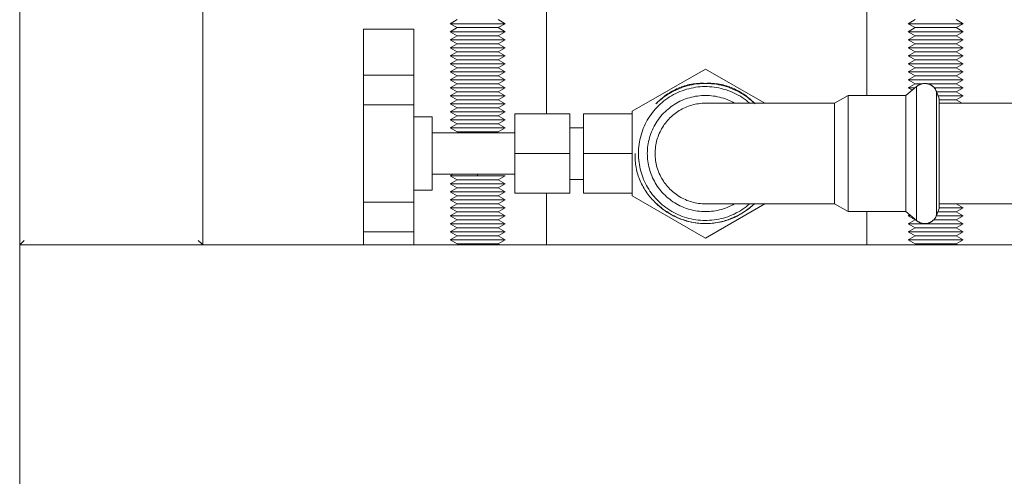
# Model space of a CAD drawing. Units: millimetres. Extents: x -1438 to 2662, y -2000 to 2994.
# Drawn here: x 0 to 215, y 2482 to 2582 of the extents above; entities that cross this region are included whole.
import ezdxf

# ---------------------------------------------------------------- set-up
doc = ezdxf.new("R2010")
doc.units = ezdxf.units.MM
for name, color, linetype, lineweight, true_color in [('Make2D$Visible$Curves$0', 254, 'Continuous', 0, 0xbebebe), ('Make2D$Visible$Curves$3DCPCOLOR253', 7, 'Continuous', 0, 0xadadad), ('Make2D$Visible$Curves$3DCPCOLOR254', 7, 'Continuous', 0, 0xd6d6d6), ('Make2D$Visible$Curves$3DCPCOLOR42', 7, 'Continuous', 0, 0xcc9900), ('Make2D$Visible$Curves$cabinet', 7, 'Continuous', 0, 0xf3f3f3)]:
    doc.layers.add(name, color=color, linetype=linetype, lineweight=lineweight, true_color=true_color)

msp = doc.modelspace()

# ---------------------------------------------------------------- linework, layer by layer
at = {"layer": 'Make2D$Visible$Curves$0'}
for points in [[(75.1, 2579.87), (86.1, 2579.87)], [(75.1, 2579.87), (75.1, 2569.81)], [(86.1, 2569.81), (86.1, 2579.87)], [(86.1, 2569.81), (75.1, 2569.81)], [(75.1, 2569.81), (75.1, 2563.32)], [(86.1, 2563.32), (86.1, 2569.81)], [(149.75, 2571.13), (133.75, 2561.89)], [(162.7, 2563.65), (149.75, 2571.13)], [(135.11, 2552.65), (135.12, 2553.16), (135.15, 2553.67), (135.19, 2554.18), (135.25, 2554.68), (135.33, 2555.18), (135.43, 2555.68), (135.54, 2556.18), (135.67, 2556.67), (135.82, 2557.15), (135.99, 2557.63), (136.17, 2558.11), (136.36, 2558.58), (136.58, 2559.04), (136.81, 2559.49), (137.05, 2559.94), (137.31, 2560.37), (137.59, 2560.8), (137.88, 2561.22), (138.18, 2561.62), (138.5, 2562.02), (138.83, 2562.41), (139.18, 2562.78), (139.54, 2563.14), (139.91, 2563.49), (140.29, 2563.82), (140.68, 2564.14), (141.09, 2564.45), (141.5, 2564.75), (141.92, 2565.02), (142.36, 2565.29), (142.8, 2565.54), (143.25, 2565.77), (143.71, 2565.99), (144.18, 2566.19), (144.65, 2566.38), (145.13, 2566.54), (145.62, 2566.7), (146.11, 2566.83), (146.6, 2566.95), (147.1, 2567.05), (147.6, 2567.13), (148.1, 2567.2), (148.61, 2567.25), (149.12, 2567.28), (149.62, 2567.29), (150.13, 2567.29), (150.64, 2567.26), (151.15, 2567.22), (151.65, 2567.17), (152.15, 2567.09), (152.65, 2567), (153.15, 2566.89), (153.64, 2566.76), (154.13, 2566.62), (154.61, 2566.46), (155.09, 2566.28), (155.56, 2566.09), (156.02, 2565.88), (156.48, 2565.66), (156.92, 2565.41), (157.36, 2565.16), (157.79, 2564.89), (158.21, 2564.6), (158.62, 2564.3), (159.02, 2563.98), (159.41, 2563.65)], [(138.91, 2563.49), (139.18, 2563.76), (139.45, 2564.02), (139.72, 2564.28), (140, 2564.53), (140.29, 2564.77), (140.58, 2565.01), (140.88, 2565.24), (141.18, 2565.46), (141.49, 2565.67), (141.8, 2565.87), (142.12, 2566.07), (142.45, 2566.26), (142.77, 2566.44), (143.11, 2566.61), (143.44, 2566.77), (143.78, 2566.93), (144.13, 2567.07), (144.48, 2567.2), (144.83, 2567.33), (145.19, 2567.44), (145.55, 2567.55), (145.92, 2567.64), (146.29, 2567.73), (146.66, 2567.8), (147.04, 2567.86), (147.42, 2567.91), (147.8, 2567.95), (148.18, 2567.98), (148.57, 2568), (148.96, 2568.01), (149.35, 2568), (149.75, 2567.98)], [(138.91, 2563.49), (139.3, 2563.86), (139.7, 2564.22), (140.11, 2564.56), (140.53, 2564.89), (140.96, 2565.21), (141.4, 2565.51), (141.86, 2565.79), (142.32, 2566.06), (142.79, 2566.31), (143.27, 2566.54), (143.76, 2566.76), (144.26, 2566.96), (144.76, 2567.14), (145.27, 2567.31), (145.78, 2567.46), (146.3, 2567.59), (146.83, 2567.7), (147.35, 2567.79), (147.88, 2567.87), (148.41, 2567.92), (148.95, 2567.96), (149.48, 2567.98), (150.02, 2567.98), (150.55, 2567.96), (151.09, 2567.92), (151.62, 2567.87), (152.15, 2567.79), (152.67, 2567.7), (153.2, 2567.59), (153.72, 2567.46), (154.23, 2567.31), (154.74, 2567.14), (155.24, 2566.96), (155.74, 2566.76), (156.23, 2566.54), (156.71, 2566.31), (157.18, 2566.06), (157.64, 2565.79), (158.1, 2565.51), (158.54, 2565.21), (158.97, 2564.89), (159.39, 2564.56), (159.8, 2564.22), (160.2, 2563.86), (160.59, 2563.49)], [(149.75, 2567.98), (150.15, 2568), (150.54, 2568.01), (150.93, 2568), (151.32, 2567.98), (151.7, 2567.95), (152.08, 2567.91), (152.46, 2567.86), (152.84, 2567.8), (153.21, 2567.73), (153.58, 2567.64), (153.95, 2567.55), (154.31, 2567.44), (154.67, 2567.33), (155.02, 2567.2), (155.37, 2567.07), (155.72, 2566.93), (156.06, 2566.77), (156.39, 2566.61), (156.73, 2566.44), (157.05, 2566.26), (157.38, 2566.07), (157.7, 2565.87), (158.01, 2565.67), (158.32, 2565.46), (158.62, 2565.24), (158.92, 2565.01), (159.21, 2564.77), (159.5, 2564.53), (159.78, 2564.28), (160.05, 2564.02), (160.32, 2563.76), (160.59, 2563.49)], [(193.53, 2565.35), (195.84, 2567.29)], [(195.84, 2567.29), (195.91, 2567.35), (195.99, 2567.41), (196.06, 2567.47), (196.14, 2567.52), (196.22, 2567.57), (196.3, 2567.62), (196.38, 2567.67), (196.46, 2567.71), (196.55, 2567.75), (196.64, 2567.78), (196.72, 2567.82), (196.81, 2567.85), (196.9, 2567.88), (196.99, 2567.9), (197.08, 2567.92), (197.18, 2567.94), (197.27, 2567.95), (197.36, 2567.96), (197.45, 2567.97), (197.55, 2567.98), (197.64, 2567.98)], [(195.84, 2552.65), (195.84, 2567.29)], [(197.64, 2567.98), (197.73, 2567.98), (197.83, 2567.97), (197.92, 2567.97), (198.01, 2567.96), (198.1, 2567.94), (198.19, 2567.92), (198.28, 2567.9), (198.37, 2567.88), (198.45, 2567.86), (198.54, 2567.83), (198.63, 2567.79), (198.71, 2567.76), (198.8, 2567.72), (198.88, 2567.68), (198.96, 2567.64), (199.04, 2567.59), (199.12, 2567.54), (199.19, 2567.49), (199.27, 2567.44), (199.34, 2567.38), (199.41, 2567.32), (199.48, 2567.26), (199.54, 2567.2), (199.61, 2567.13), (199.67, 2567.07), (199.73, 2567), (199.79, 2566.92), (199.84, 2566.85), (199.89, 2566.77), (199.94, 2566.7), (199.99, 2566.62), (200.03, 2566.54), (200.07, 2566.46), (200.11, 2566.37), (200.15, 2566.29), (200.18, 2566.2)], [(137.05, 2552.65), (137.06, 2553.1), (137.08, 2553.54), (137.12, 2553.98), (137.17, 2554.42), (137.24, 2554.86), (137.33, 2555.29), (137.43, 2555.73), (137.54, 2556.15), (137.67, 2556.58), (137.82, 2557), (137.97, 2557.41), (138.15, 2557.82), (138.34, 2558.22), (138.54, 2558.62), (138.75, 2559), (138.98, 2559.38), (139.22, 2559.76), (139.47, 2560.12), (139.74, 2560.47), (140.02, 2560.82), (140.31, 2561.15), (140.61, 2561.48), (140.93, 2561.79), (141.25, 2562.09), (141.59, 2562.38), (141.93, 2562.66), (142.28, 2562.93), (142.65, 2563.18), (143.02, 2563.42), (143.4, 2563.65), (143.79, 2563.87), (144.18, 2564.07), (144.58, 2564.26), (144.99, 2564.43), (145.4, 2564.59), (145.82, 2564.73), (146.25, 2564.86), (146.68, 2564.98), (147.11, 2565.08), (147.54, 2565.16), (147.98, 2565.23), (148.42, 2565.28), (148.86, 2565.32), (149.3, 2565.35), (149.75, 2565.35), (150.19, 2565.35), (150.63, 2565.32), (151.08, 2565.29), (151.52, 2565.23), (151.95, 2565.16), (152.39, 2565.08), (152.82, 2564.98), (153.25, 2564.86), (153.67, 2564.73), (154.09, 2564.59), (154.5, 2564.43), (154.91, 2564.26), (155.31, 2564.07), (155.71, 2563.87), (156.1, 2563.65)], [(177.95, 2563.65), (180.87, 2565.35)], [(180.87, 2552.65), (180.87, 2565.35)], [(180.87, 2565.35), (193.53, 2565.35)], [(193.53, 2552.65), (193.53, 2565.35)], [(200.18, 2562.23), (200.18, 2566.2)], [(200.18, 2566.2), (200.75, 2564.64)], [(86.1, 2563.32), (75.1, 2563.32)], [(75.1, 2563.32), (75.1, 2541.99)], [(86.1, 2541.99), (86.1, 2563.32)], [(138.75, 2552.65), (138.76, 2553.03), (138.78, 2553.41), (138.81, 2553.78), (138.85, 2554.15), (138.91, 2554.52), (138.98, 2554.89), (139.06, 2555.26), (139.16, 2555.62), (139.27, 2555.98), (139.39, 2556.34), (139.52, 2556.69), (139.66, 2557.04), (139.82, 2557.38), (139.98, 2557.72), (140.16, 2558.05), (140.35, 2558.37), (140.55, 2558.69), (140.76, 2559), (140.99, 2559.3), (141.22, 2559.6), (141.46, 2559.88), (141.71, 2560.16), (141.97, 2560.43), (142.24, 2560.69), (142.52, 2560.95), (142.81, 2561.19), (143.1, 2561.42), (143.41, 2561.64), (143.72, 2561.85), (144.03, 2562.05), (144.36, 2562.24), (144.69, 2562.42), (145.03, 2562.59), (145.37, 2562.74), (145.71, 2562.89), (146.07, 2563.02), (146.42, 2563.14), (146.78, 2563.25), (147.15, 2563.34), (147.51, 2563.42), (147.88, 2563.49), (148.25, 2563.55), (148.63, 2563.6), (149, 2563.63), (149.37, 2563.65), (149.75, 2563.65)], [(149.75, 2563.65), (158.01, 2563.65)], [(158.01, 2563.65), (177.95, 2563.65)], [(177.95, 2563.65), (177.95, 2552.65)], [(200.75, 2552.65), (200.75, 2564.64)], [(200.75, 2563.65), (400.75, 2563.65)], [(86.1, 2560.65), (90.1, 2560.65)], [(90.1, 2544.65), (90.1, 2560.65)], [(120.1, 2561.3), (108.1, 2561.3)], [(108.1, 2561.3), (108.1, 2552.65)], [(120.1, 2552.65), (120.1, 2561.3)], [(133.75, 2561.3), (123.1, 2561.3)], [(123.1, 2561.3), (123.1, 2552.65)], [(133.75, 2561.89), (133.75, 2543.42)], [(200.18, 2552.65), (200.18, 2562.23)], [(200.18, 2560.62), (200.16, 2560.65)], [(90.1, 2557.15), (108.1, 2557.15)], [(120.1, 2558.3), (123.1, 2558.3)], [(120.1, 2552.65), (108.1, 2552.65)], [(108.1, 2552.65), (108.1, 2544)], [(120.1, 2544), (120.1, 2552.65)], [(133.75, 2552.65), (123.1, 2552.65)], [(123.1, 2552.65), (123.1, 2544)], [(160.41, 2541.65), (160.14, 2541.41), (159.86, 2541.16), (159.57, 2540.93), (159.28, 2540.7), (158.99, 2540.48), (158.69, 2540.26), (158.38, 2540.05), (158.07, 2539.85), (157.76, 2539.65), (157.44, 2539.47), (157.12, 2539.28), (156.79, 2539.11), (156.46, 2538.94), (156.13, 2538.78), (155.79, 2538.63), (155.45, 2538.49), (155.11, 2538.35), (154.77, 2538.22), (154.42, 2538.1), (154.07, 2537.99), (153.72, 2537.89), (153.36, 2537.79), (153.01, 2537.71), (152.65, 2537.63), (152.29, 2537.56), (151.93, 2537.5), (151.57, 2537.45), (151.21, 2537.41), (150.84, 2537.37), (150.48, 2537.35), (150.11, 2537.33), (149.75, 2537.33), (149.38, 2537.33), (149.01, 2537.35), (148.64, 2537.37), (148.27, 2537.41), (147.9, 2537.45), (147.53, 2537.51), (147.16, 2537.57), (146.79, 2537.64), (146.43, 2537.72), (146.07, 2537.81), (145.7, 2537.91), (145.35, 2538.02), (144.99, 2538.13), (144.63, 2538.26), (144.28, 2538.39), (143.94, 2538.53), (143.59, 2538.68), (143.25, 2538.84), (142.91, 2539.01), (142.57, 2539.18), (142.24, 2539.36), (141.92, 2539.55), (141.59, 2539.74), (141.28, 2539.95), (140.96, 2540.16), (140.65, 2540.37), (140.35, 2540.6), (140.05, 2540.83), (139.76, 2541.07), (139.47, 2541.31), (139.19, 2541.56), (138.91, 2541.82), (138.64, 2542.08), (138.38, 2542.35), (138.12, 2542.63), (137.88, 2542.91), (137.63, 2543.19), (137.4, 2543.49), (137.17, 2543.78), (136.95, 2544.09), (136.74, 2544.39), (136.53, 2544.71), (136.33, 2545.03), (136.15, 2545.35), (135.97, 2545.68), (135.79, 2546.01), (135.63, 2546.35), (135.48, 2546.69), (135.34, 2547.04), (135.2, 2547.39), (135.08, 2547.74), (134.96, 2548.1), (134.86, 2548.46), (134.76, 2548.82), (134.68, 2549.19), (134.6, 2549.57), (134.54, 2549.94), (134.49, 2550.32), (134.45, 2550.7), (134.42, 2551.09), (134.4, 2551.48), (134.4, 2551.87), (134.41, 2552.26), (134.43, 2552.65)], [(137.91, 2544.05), (137.63, 2544.45), (137.37, 2544.85), (137.11, 2545.27), (136.88, 2545.69), (136.65, 2546.12), (136.44, 2546.55), (136.25, 2547), (136.07, 2547.45), (135.91, 2547.9), (135.76, 2548.36), (135.62, 2548.83), (135.5, 2549.3), (135.4, 2549.77), (135.31, 2550.25), (135.24, 2550.72), (135.18, 2551.2), (135.14, 2551.69), (135.12, 2552.17), (135.11, 2552.65)], [(139.48, 2545.19), (139.23, 2545.53), (139, 2545.89), (138.79, 2546.24), (138.58, 2546.61), (138.39, 2546.98), (138.21, 2547.36), (138.04, 2547.75), (137.88, 2548.14), (137.74, 2548.53), (137.61, 2548.93), (137.49, 2549.33), (137.39, 2549.74), (137.3, 2550.15), (137.22, 2550.56), (137.16, 2550.98), (137.11, 2551.4), (137.08, 2551.82), (137.06, 2552.23), (137.05, 2552.65)], [(149.75, 2541.65), (149.37, 2541.66), (149, 2541.68), (148.63, 2541.71), (148.25, 2541.76), (147.88, 2541.81), (147.51, 2541.88), (147.15, 2541.97), (146.78, 2542.06), (146.42, 2542.17), (146.07, 2542.29), (145.71, 2542.42), (145.37, 2542.57), (145.03, 2542.72), (144.69, 2542.89), (144.36, 2543.07), (144.03, 2543.26), (143.72, 2543.46), (143.41, 2543.67), (143.1, 2543.89), (142.81, 2544.12), (142.52, 2544.36), (142.24, 2544.62), (141.97, 2544.88), (141.71, 2545.15), (141.46, 2545.43), (141.22, 2545.71), (140.99, 2546.01), (140.76, 2546.31), (140.55, 2546.62), (140.35, 2546.94), (140.16, 2547.26), (139.98, 2547.59), (139.82, 2547.93), (139.66, 2548.27), (139.52, 2548.62), (139.39, 2548.97), (139.27, 2549.33), (139.16, 2549.69), (139.06, 2550.05), (138.98, 2550.42), (138.91, 2550.79), (138.85, 2551.16), (138.81, 2551.53), (138.78, 2551.9), (138.76, 2552.28), (138.75, 2552.65)], [(177.95, 2552.65), (177.95, 2541.65)], [(180.87, 2545.19), (180.87, 2552.65)], [(193.53, 2545.19), (193.53, 2552.65)], [(195.84, 2544.05), (195.84, 2552.65)], [(200.18, 2544.66), (200.18, 2552.65)], [(200.75, 2545.61), (200.75, 2552.65)], [(108.1, 2548.15), (90.1, 2548.15)], [(123.1, 2547), (120.1, 2547)], [(200.75, 2540.67), (200.75, 2545.61)], [(90.1, 2544.65), (86.1, 2544.65)], [(120.1, 2544), (108.1, 2544)], [(133.75, 2544), (123.1, 2544)], [(159.41, 2541.65), (159.02, 2541.33), (158.62, 2541.01), (158.21, 2540.71), (157.79, 2540.43), (157.37, 2540.16), (156.93, 2539.9), (156.48, 2539.66), (156.03, 2539.43), (155.57, 2539.22), (155.1, 2539.03), (154.62, 2538.85), (154.14, 2538.69), (153.66, 2538.55), (153.16, 2538.42), (152.67, 2538.31), (152.17, 2538.22), (151.67, 2538.14), (151.17, 2538.09), (150.66, 2538.05), (150.15, 2538.02), (149.65, 2538.02), (149.14, 2538.03), (148.63, 2538.06), (148.13, 2538.11), (147.63, 2538.17), (147.13, 2538.25), (146.63, 2538.35), (146.13, 2538.47), (145.65, 2538.6), (145.16, 2538.76), (144.68, 2538.92), (144.21, 2539.11), (143.74, 2539.31), (143.29, 2539.52), (142.83, 2539.75), (142.39, 2540), (141.96, 2540.26), (141.53, 2540.54), (141.12, 2540.83), (140.71, 2541.14), (140.32, 2541.46), (139.94, 2541.79), (139.57, 2542.14), (139.21, 2542.5), (138.86, 2542.87), (138.53, 2543.25), (138.21, 2543.65), (137.91, 2544.05)], [(156.1, 2541.65), (155.71, 2541.44), (155.32, 2541.24), (154.91, 2541.05), (154.51, 2540.88), (154.09, 2540.72), (153.67, 2540.58), (153.25, 2540.45), (152.82, 2540.33), (152.39, 2540.23), (151.95, 2540.15), (151.52, 2540.08), (151.08, 2540.02), (150.63, 2539.99), (150.19, 2539.96), (149.75, 2539.95), (149.31, 2539.96), (148.86, 2539.99), (148.42, 2540.02), (147.98, 2540.08), (147.54, 2540.15), (147.11, 2540.23), (146.68, 2540.33), (146.25, 2540.45), (145.82, 2540.58), (145.41, 2540.72), (144.99, 2540.88), (144.58, 2541.05), (144.18, 2541.24), (143.79, 2541.44), (143.4, 2541.66), (143.02, 2541.88), (142.65, 2542.13), (142.28, 2542.38), (141.93, 2542.65), (141.59, 2542.93), (141.25, 2543.22), (140.93, 2543.52), (140.61, 2543.83), (140.31, 2544.16), (140.02, 2544.49), (139.74, 2544.84), (139.48, 2545.19)], [(180.87, 2539.95), (180.87, 2545.19)], [(193.53, 2539.95), (193.53, 2545.19)], [(195.84, 2538.02), (195.84, 2544.05)], [(200.18, 2543.07), (200.18, 2544.66)], [(86.1, 2541.99), (75.1, 2541.99)], [(75.1, 2541.99), (75.1, 2535.5)], [(86.1, 2535.5), (86.1, 2541.99)], [(133.75, 2543.42), (149.75, 2534.18)], [(149.75, 2537.33), (149.23, 2537.34), (148.7, 2537.37), (148.18, 2537.41), (147.66, 2537.47), (147.15, 2537.55), (146.63, 2537.65), (146.12, 2537.77), (145.62, 2537.9), (145.11, 2538.05), (144.62, 2538.21), (144.13, 2538.4), (143.64, 2538.6), (143.17, 2538.82), (142.7, 2539.05), (142.24, 2539.3), (141.79, 2539.56), (141.34, 2539.84), (140.91, 2540.13), (140.49, 2540.44), (140.08, 2540.77), (139.68, 2541.1), (139.29, 2541.45), (138.91, 2541.82)], [(160.42, 2541.66), (160.05, 2541.3), (159.66, 2540.97), (159.26, 2540.64), (158.86, 2540.33), (158.44, 2540.03), (158.01, 2539.75), (157.57, 2539.48), (157.13, 2539.22), (156.67, 2538.98), (156.21, 2538.76), (155.74, 2538.55), (155.27, 2538.36), (154.79, 2538.18), (154.3, 2538.02), (153.81, 2537.88), (153.31, 2537.75), (152.81, 2537.64), (152.3, 2537.54), (151.8, 2537.47), (151.29, 2537.41), (150.78, 2537.36), (150.26, 2537.34), (149.75, 2537.33)], [(149.96, 2541.65), (149.75, 2541.65)], [(149.75, 2534.18), (162.7, 2541.65)], [(153.35, 2541.65), (149.96, 2541.65)], [(174.56, 2541.65), (153.35, 2541.65)], [(157.75, 2541.65), (157.75, 2541.65)], [(177.95, 2541.65), (174.56, 2541.65)], [(180.87, 2539.95), (177.95, 2541.65)], [(200.18, 2539.11), (200.18, 2543.07)], [(400.75, 2541.65), (200.75, 2541.65)], [(193.53, 2539.95), (180.87, 2539.95)], [(195.84, 2538.02), (193.53, 2539.95)], [(200.75, 2540.67), (200.18, 2539.11)], [(195.84, 2538.02), (195.91, 2537.96), (195.99, 2537.9), (196.06, 2537.84), (196.14, 2537.79), (196.22, 2537.74), (196.3, 2537.69), (196.38, 2537.64), (196.46, 2537.6), (196.55, 2537.56), (196.64, 2537.52), (196.72, 2537.49), (196.81, 2537.46), (196.9, 2537.43), (196.99, 2537.41), (197.08, 2537.39), (197.18, 2537.37), (197.27, 2537.36), (197.36, 2537.34), (197.45, 2537.34), (197.55, 2537.33), (197.64, 2537.33)], [(197.64, 2537.33), (197.73, 2537.33), (197.83, 2537.34), (197.92, 2537.34), (198.01, 2537.35), (198.1, 2537.37), (198.19, 2537.39), (198.28, 2537.4), (198.37, 2537.43), (198.45, 2537.45), (198.54, 2537.48), (198.63, 2537.51), (198.71, 2537.55), (198.8, 2537.59), (198.88, 2537.63), (198.96, 2537.67), (199.04, 2537.72), (199.12, 2537.77), (199.19, 2537.82), (199.27, 2537.87), (199.34, 2537.93), (199.41, 2537.99), (199.48, 2538.05), (199.54, 2538.11), (199.61, 2538.18), (199.67, 2538.24), (199.73, 2538.31), (199.79, 2538.39), (199.84, 2538.46), (199.89, 2538.53), (199.94, 2538.61), (199.99, 2538.69), (200.03, 2538.77), (200.07, 2538.85), (200.11, 2538.94), (200.15, 2539.02), (200.18, 2539.11)], [(86.1, 2535.5), (75.1, 2535.5)], [(75.1, 2535.5), (75.1, 2532.67)], [(86.1, 2532.67), (86.1, 2535.5)]]:
    msp.add_lwpolyline(points, dxfattribs=at)
at = {"layer": 'Make2D$Visible$Curves$3DCPCOLOR253'}
for points in [[(0, 2612.67), (0, 2532.67)], [(40, 2532.67), (40, 2612.67)], [(0.29, 2532.96), (0, 2532.67)], [(1, 2533.67), (0.29, 2532.96)], [(39, 2533.67), (39.71, 2532.96)], [(39.71, 2532.96), (40, 2532.67)], [(0, 2532.67), (40, 2532.67)]]:
    msp.add_lwpolyline(points, dxfattribs=at)
at = {"layer": 'Make2D$Visible$Curves$3DCPCOLOR254', "color": 0}
for points in [[(94, 2581.04), (95.52, 2581.92)], [(100, 2581.04), (94, 2581.04)], [(95.52, 2580.17), (94, 2581.04)], [(94, 2579.29), (95.52, 2580.17)], [(100, 2580.17), (95.52, 2580.17)], [(106, 2581.04), (100, 2581.04)], [(104.48, 2580.17), (100, 2580.17)], [(104.48, 2581.92), (106, 2581.04)], [(106, 2581.04), (104.48, 2580.17)], [(104.48, 2580.17), (106, 2579.29)], [(194, 2581.04), (195.52, 2581.92)], [(200, 2581.04), (194, 2581.04)], [(195.52, 2580.17), (194, 2581.04)], [(194, 2579.29), (195.52, 2580.17)], [(200, 2580.17), (195.52, 2580.17)], [(206, 2581.04), (200, 2581.04)], [(204.48, 2580.17), (200, 2580.17)], [(204.48, 2581.92), (206, 2581.04)], [(206, 2581.04), (204.48, 2580.17)], [(204.48, 2580.17), (206, 2579.29)], [(100, 2579.29), (94, 2579.29)], [(95.52, 2578.42), (94, 2579.29)], [(94, 2577.54), (95.52, 2578.42)], [(100, 2578.42), (95.52, 2578.42)], [(106, 2579.29), (100, 2579.29)], [(104.48, 2578.42), (100, 2578.42)], [(106, 2579.29), (104.48, 2578.42)], [(104.48, 2578.42), (106, 2577.54)], [(200, 2579.29), (194, 2579.29)], [(195.52, 2578.42), (194, 2579.29)], [(194, 2577.54), (195.52, 2578.42)], [(200, 2578.42), (195.52, 2578.42)], [(206, 2579.29), (200, 2579.29)], [(204.48, 2578.42), (200, 2578.42)], [(206, 2579.29), (204.48, 2578.42)], [(204.48, 2578.42), (206, 2577.54)], [(100, 2577.54), (94, 2577.54)], [(95.52, 2576.67), (94, 2577.54)], [(94, 2575.79), (95.52, 2576.67)], [(100, 2575.79), (94, 2575.79)], [(95.52, 2574.92), (94, 2575.79)], [(100, 2576.67), (95.52, 2576.67)], [(106, 2577.54), (100, 2577.54)], [(104.48, 2576.67), (100, 2576.67)], [(106, 2575.79), (100, 2575.79)], [(106, 2577.54), (104.48, 2576.67)], [(104.48, 2576.67), (106, 2575.79)], [(106, 2575.79), (104.48, 2574.92)], [(200, 2577.54), (194, 2577.54)], [(195.52, 2576.67), (194, 2577.54)], [(194, 2575.79), (195.52, 2576.67)], [(200, 2575.79), (194, 2575.79)], [(195.52, 2574.92), (194, 2575.79)], [(200, 2576.67), (195.52, 2576.67)], [(206, 2577.54), (200, 2577.54)], [(204.48, 2576.67), (200, 2576.67)], [(206, 2575.79), (200, 2575.79)], [(206, 2577.54), (204.48, 2576.67)], [(204.48, 2576.67), (206, 2575.79)], [(206, 2575.79), (204.48, 2574.92)], [(94, 2574.04), (95.52, 2574.92)], [(100, 2574.04), (94, 2574.04)], [(95.52, 2573.17), (94, 2574.04)], [(100, 2574.92), (95.52, 2574.92)], [(104.48, 2574.92), (100, 2574.92)], [(106, 2574.04), (100, 2574.04)], [(104.48, 2574.92), (106, 2574.04)], [(106, 2574.04), (104.48, 2573.17)], [(194, 2574.04), (195.52, 2574.92)], [(200, 2574.04), (194, 2574.04)], [(195.52, 2573.17), (194, 2574.04)], [(200, 2574.92), (195.52, 2574.92)], [(204.48, 2574.92), (200, 2574.92)], [(206, 2574.04), (200, 2574.04)], [(204.48, 2574.92), (206, 2574.04)], [(206, 2574.04), (204.48, 2573.17)], [(94, 2572.29), (95.52, 2573.17)], [(100, 2572.29), (94, 2572.29)], [(95.52, 2571.42), (94, 2572.29)], [(94, 2570.54), (95.52, 2571.42)], [(100, 2573.17), (95.52, 2573.17)], [(100, 2571.42), (95.52, 2571.42)], [(104.48, 2573.17), (100, 2573.17)], [(106, 2572.29), (100, 2572.29)], [(104.48, 2571.42), (100, 2571.42)], [(104.48, 2573.17), (106, 2572.29)], [(106, 2572.29), (104.48, 2571.42)], [(104.48, 2571.42), (106, 2570.54)], [(194, 2572.29), (195.52, 2573.17)], [(200, 2572.29), (194, 2572.29)], [(195.52, 2571.42), (194, 2572.29)], [(194, 2570.54), (195.52, 2571.42)], [(200, 2573.17), (195.52, 2573.17)], [(200, 2571.42), (195.52, 2571.42)], [(204.48, 2573.17), (200, 2573.17)], [(206, 2572.29), (200, 2572.29)], [(204.48, 2571.42), (200, 2571.42)], [(204.48, 2573.17), (206, 2572.29)], [(206, 2572.29), (204.48, 2571.42)], [(204.48, 2571.42), (206, 2570.54)], [(100, 2570.54), (94, 2570.54)], [(95.52, 2569.67), (94, 2570.54)], [(94, 2568.79), (95.52, 2569.67)], [(100, 2569.67), (95.52, 2569.67)], [(106, 2570.54), (100, 2570.54)], [(104.48, 2569.67), (100, 2569.67)], [(106, 2570.54), (104.48, 2569.67)], [(104.48, 2569.67), (106, 2568.79)], [(200, 2570.54), (194, 2570.54)], [(195.52, 2569.67), (194, 2570.54)], [(194, 2568.79), (195.52, 2569.67)], [(200, 2569.67), (195.52, 2569.67)], [(206, 2570.54), (200, 2570.54)], [(204.48, 2569.67), (200, 2569.67)], [(206, 2570.54), (204.48, 2569.67)], [(204.48, 2569.67), (206, 2568.79)], [(100, 2568.79), (94, 2568.79)], [(95.52, 2567.92), (94, 2568.79)], [(94, 2567.04), (95.52, 2567.92)], [(100, 2567.92), (95.52, 2567.92)], [(106, 2568.79), (100, 2568.79)], [(104.48, 2567.92), (100, 2567.92)], [(106, 2568.79), (104.48, 2567.92)], [(104.48, 2567.92), (106, 2567.04)], [(200, 2568.79), (194, 2568.79)], [(195.52, 2567.92), (194, 2568.79)], [(194, 2567.04), (195.52, 2567.92)], [(197.07, 2567.92), (195.52, 2567.92)], [(200, 2567.92), (198.22, 2567.92)], [(206, 2568.79), (200, 2568.79)], [(204.48, 2567.92), (200, 2567.92)], [(206, 2568.79), (204.48, 2567.92)], [(204.48, 2567.92), (206, 2567.04)], [(100, 2567.04), (94, 2567.04)], [(95.52, 2566.17), (94, 2567.04)], [(94, 2565.29), (95.52, 2566.17)], [(100, 2565.29), (94, 2565.29)], [(95.52, 2564.42), (94, 2565.29)], [(100, 2566.17), (95.52, 2566.17)], [(106, 2567.04), (100, 2567.04)], [(104.48, 2566.17), (100, 2566.17)], [(106, 2565.29), (100, 2565.29)], [(106, 2567.04), (104.48, 2566.17)], [(104.48, 2566.17), (106, 2565.29)], [(106, 2565.29), (104.48, 2564.42)], [(194.92, 2566.51), (194, 2567.04)], [(195.55, 2567.04), (194, 2567.04)], [(200, 2567.04), (199.69, 2567.04)], [(206, 2567.04), (200, 2567.04)], [(204.48, 2566.17), (200.2, 2566.17)], [(206, 2565.29), (200.51, 2565.29)], [(206, 2567.04), (204.48, 2566.17)], [(204.48, 2566.17), (206, 2565.29)], [(206, 2565.29), (204.48, 2564.42)], [(94, 2563.54), (95.52, 2564.42)], [(100, 2563.54), (94, 2563.54)], [(95.52, 2562.67), (94, 2563.54)], [(100, 2564.42), (95.52, 2564.42)], [(104.48, 2564.42), (100, 2564.42)], [(106, 2563.54), (100, 2563.54)], [(104.48, 2564.42), (106, 2563.54)], [(106, 2563.54), (104.48, 2562.67)], [(204.48, 2564.42), (200.75, 2564.42)], [(204.48, 2564.42), (205.81, 2563.65)], [(94, 2561.79), (95.52, 2562.67)], [(100, 2561.79), (94, 2561.79)], [(95.52, 2560.92), (94, 2561.79)], [(94, 2560.04), (95.52, 2560.92)], [(100, 2562.67), (95.52, 2562.67)], [(100, 2560.92), (95.52, 2560.92)], [(104.48, 2562.67), (100, 2562.67)], [(106, 2561.79), (100, 2561.79)], [(104.48, 2560.92), (100, 2560.92)], [(104.48, 2562.67), (106, 2561.79)], [(106, 2561.79), (104.48, 2560.92)], [(104.48, 2560.92), (106, 2560.04)], [(100, 2560.04), (94, 2560.04)], [(95.52, 2559.17), (94, 2560.04)], [(94, 2558.29), (95.52, 2559.17)], [(100, 2559.17), (95.52, 2559.17)], [(106, 2560.04), (100, 2560.04)], [(104.48, 2559.17), (100, 2559.17)], [(106, 2560.04), (104.48, 2559.17)], [(104.48, 2559.17), (106, 2558.29)], [(100, 2558.29), (94, 2558.29)], [(95.52, 2557.42), (94, 2558.29)], [(100, 2557.42), (95.52, 2557.42)], [(106, 2558.29), (100, 2558.29)], [(104.48, 2557.42), (100, 2557.42)], [(106, 2558.29), (104.48, 2557.42)], [(94, 2547.79), (94.63, 2548.15)], [(100, 2547.79), (94, 2547.79)], [(95.52, 2546.92), (94, 2547.79)], [(100, 2547.79), (100, 2548.15)], [(106, 2547.79), (100, 2547.79)], [(106, 2547.79), (104.48, 2546.92)], [(94, 2546.04), (95.52, 2546.92)], [(100, 2546.04), (94, 2546.04)], [(95.52, 2545.17), (94, 2546.04)], [(100, 2546.92), (95.52, 2546.92)], [(104.48, 2546.92), (100, 2546.92)], [(106, 2546.04), (100, 2546.04)], [(104.48, 2546.92), (106, 2546.04)], [(106, 2546.04), (104.48, 2545.17)], [(94, 2544.29), (95.52, 2545.17)], [(100, 2544.29), (94, 2544.29)], [(95.52, 2543.42), (94, 2544.29)], [(100, 2545.17), (95.52, 2545.17)], [(104.48, 2545.17), (100, 2545.17)], [(106, 2544.29), (100, 2544.29)], [(104.48, 2545.17), (106, 2544.29)], [(106, 2544.29), (104.48, 2543.42)], [(94, 2542.54), (95.52, 2543.42)], [(100, 2542.54), (94, 2542.54)], [(95.52, 2541.67), (94, 2542.54)], [(94, 2540.79), (95.52, 2541.67)], [(100, 2543.42), (95.52, 2543.42)], [(100, 2541.67), (95.52, 2541.67)], [(104.48, 2543.42), (100, 2543.42)], [(106, 2542.54), (100, 2542.54)], [(104.48, 2541.67), (100, 2541.67)], [(104.48, 2543.42), (106, 2542.54)], [(106, 2542.54), (104.48, 2541.67)], [(104.48, 2541.67), (106, 2540.79)], [(204.51, 2541.65), (206, 2540.79)], [(100, 2540.79), (94, 2540.79)], [(95.52, 2539.92), (94, 2540.79)], [(94, 2539.04), (95.52, 2539.92)], [(100, 2539.92), (95.52, 2539.92)], [(106, 2540.79), (100, 2540.79)], [(104.48, 2539.92), (100, 2539.92)], [(106, 2540.79), (104.48, 2539.92)], [(104.48, 2539.92), (106, 2539.04)], [(194, 2539.04), (194.37, 2539.26)], [(204.48, 2539.92), (200.48, 2539.92)], [(206, 2540.79), (200.75, 2540.79)], [(206, 2540.79), (204.48, 2539.92)], [(204.48, 2539.92), (206, 2539.04)], [(100, 2539.04), (94, 2539.04)], [(95.52, 2538.17), (94, 2539.04)], [(94, 2537.29), (95.52, 2538.17)], [(100, 2537.29), (94, 2537.29)], [(95.52, 2536.42), (94, 2537.29)], [(100, 2538.17), (95.52, 2538.17)], [(106, 2539.04), (100, 2539.04)], [(104.48, 2538.17), (100, 2538.17)], [(106, 2537.29), (100, 2537.29)], [(106, 2539.04), (104.48, 2538.17)], [(104.48, 2538.17), (106, 2537.29)], [(106, 2537.29), (104.48, 2536.42)], [(195.52, 2538.17), (194, 2539.04)], [(194.62, 2539.04), (194, 2539.04)], [(194, 2537.29), (195.52, 2538.17)], [(200, 2537.29), (194, 2537.29)], [(195.52, 2536.42), (194, 2537.29)], [(195.66, 2538.17), (195.52, 2538.17)], [(200, 2538.17), (199.6, 2538.17)], [(204.48, 2538.17), (200, 2538.17)], [(206, 2537.29), (200, 2537.29)], [(206, 2539.04), (200.16, 2539.04)], [(206, 2539.04), (204.48, 2538.17)], [(204.48, 2538.17), (206, 2537.29)], [(206, 2537.29), (204.48, 2536.42)], [(94, 2535.54), (95.52, 2536.42)], [(100, 2535.54), (94, 2535.54)], [(95.52, 2534.67), (94, 2535.54)], [(100, 2536.42), (95.52, 2536.42)], [(104.48, 2536.42), (100, 2536.42)], [(106, 2535.54), (100, 2535.54)], [(104.48, 2536.42), (106, 2535.54)], [(106, 2535.54), (104.48, 2534.67)], [(194, 2535.54), (195.52, 2536.42)], [(200, 2535.54), (194, 2535.54)], [(195.52, 2534.67), (194, 2535.54)], [(200, 2536.42), (195.52, 2536.42)], [(204.48, 2536.42), (200, 2536.42)], [(206, 2535.54), (200, 2535.54)], [(204.48, 2536.42), (206, 2535.54)], [(206, 2535.54), (204.48, 2534.67)], [(94, 2533.79), (95.52, 2534.67)], [(100, 2533.79), (94, 2533.79)], [(95.52, 2532.92), (94, 2533.79)], [(100, 2534.67), (95.52, 2534.67)], [(100, 2532.92), (95.52, 2532.92)], [(104.48, 2534.67), (100, 2534.67)], [(106, 2533.79), (100, 2533.79)], [(104.48, 2532.92), (100, 2532.92)], [(100, 2532.67), (100, 2532.92)], [(104.48, 2534.67), (106, 2533.79)], [(106, 2533.79), (104.48, 2532.92)], [(104.48, 2532.92), (104.92, 2532.67)], [(194, 2533.79), (195.52, 2534.67)], [(200, 2533.79), (194, 2533.79)], [(195.52, 2532.92), (194, 2533.79)], [(200, 2534.67), (195.52, 2534.67)], [(200, 2532.92), (195.52, 2532.92)], [(204.48, 2534.67), (200, 2534.67)], [(206, 2533.79), (200, 2533.79)], [(204.48, 2532.92), (200, 2532.92)], [(200, 2532.67), (200, 2532.92)], [(204.48, 2534.67), (206, 2533.79)], [(206, 2533.79), (204.48, 2532.92)], [(204.48, 2532.92), (204.92, 2532.67)]]:
    msp.add_lwpolyline(points, dxfattribs=at)
at = {"layer": 'Make2D$Visible$Curves$3DCPCOLOR42'}
for points in [[(115, 2561.3), (115, 2635.67)], [(185, 2635.67), (185, 2565.35)], [(115, 2532.67), (115, 2544)], [(185, 2539.95), (185, 2532.67)]]:
    msp.add_lwpolyline(points, dxfattribs=at)
at = {"layer": 'Make2D$Visible$Curves$cabinet', "color": 9, "true_color": 0xbebebe}
for points in [[(0, 2532.67), (0, 2302.67)], [(560, 2532.67), (40, 2532.67)]]:
    msp.add_lwpolyline(points, dxfattribs=at)

doc.saveas('drawing.dxf')
